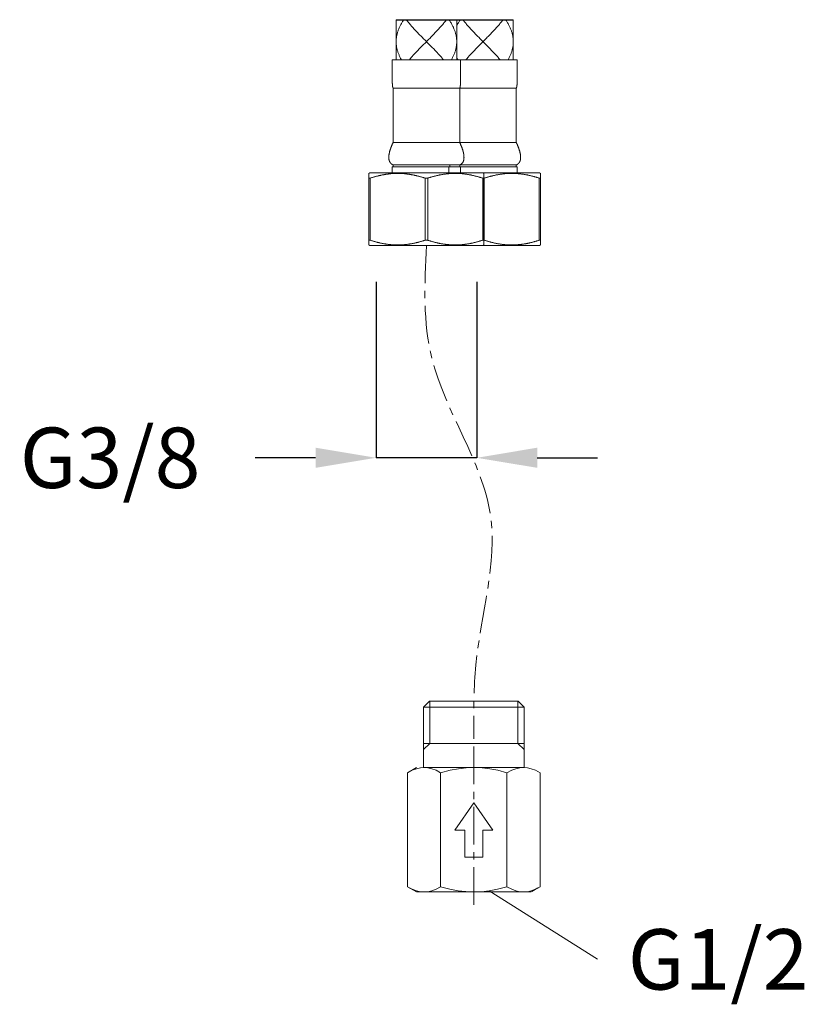
# Model space of a CAD drawing. Units: inches. Extents: x -126 to 1062, y -539 to 301.
# Drawn here: x 405 to 535, y -424 to -261 of the extents above; entities that cross this region are included whole.
import ezdxf
from ezdxf.enums import TextEntityAlignment as Align

# ---------------------------------------------------------------- set-up
doc = ezdxf.new("R2010")
doc.units = ezdxf.units.IN
doc.header["$MEASUREMENT"] = 0
doc.linetypes.add('CENTER1', pattern=[10, 6.25, -1.25, 1.25, -1.25])
doc.layers.add('_U+30EC_U+30A4_U+30E4_U+30FC 1', color=7, linetype='Continuous')
doc.layers.add('寸法線', color=3, linetype='Continuous')
for name, color, linetype, lineweight in [('中心線', 1, 'Continuous', 0), ('太線', 4, 'Continuous', 35), ('寸法', 3, 'Continuous', 20), ('細線', 7, 'Continuous', 9)]:
    doc.layers.add(name, color=color, linetype=linetype, lineweight=lineweight)
doc.styles.add('japanese', font='romans.shx', dxfattribs={"bigfont": 'bigfont.shx'})
doc.dimstyles.new('カタログS4', dxfattribs={"dimtxt": 10, "dimasz": 10, "dimexe": 0, "dimexo": 6, "dimgap": 2, "dimtad": 1, "dimdec": 0, "dimdsep": 46, "dimtxsty": 'japanese', "dimcen": 2.5, "dimadec": 0, "dimazin": 0, "dimtfac": 1, "dimtdec": 0, "dimtmove": 2, "dimatfit": 3, "dimfxl": 1, "dimtolj": 1, "dimarcsym": 0})

# ---------------------------------------------------------------- blocks, each defined once
blk = doc.blocks.new('*D64')
at = {"layer": 'Defpoints', "color": 0, "linetype": 'Continuous'}
for p in [(463.94, -298.73), (480.6, -298.74), (463.94, -333.88)]:
    blk.add_point(p, dxfattribs=at)
at = {"layer": '寸法線', "color": 0, "linetype": 'Continuous', "lineweight": -2}
for p, q in [((463.94, -304.73), (463.94, -333.88)), ((480.6, -304.74), (480.6, -333.88)), ((453.94, -333.88), (443.94, -333.88)), ((480.6, -333.88), (463.94, -333.88)), ((490.6, -333.88), (500.6, -333.88))]:
    blk.add_line(p, q, dxfattribs=at)
at = {"layer": '寸法線', "color": 0, "linetype": 'Continuous'}
for points in [[(453.94, -332.21), (453.94, -335.54), (463.94, -333.88)], [(490.6, -332.21), (490.6, -335.54), (480.6, -333.88)]]:
    blk.add_solid(points, dxfattribs=at)
at = {"layer": '寸法線', "color": 0, "linetype": 'Continuous', "insert": (419.94, -333.88), "char_height": 10, "attachment_point": 5, "style": 'japanese'}
blk.add_mtext('\\A1;G3/8', dxfattribs=at)

msp = doc.modelspace()

# ---------------------------------------------------------------- linework, layer by layer
at = {"layer": '_U+30EC_U+30A4_U+30E4_U+30FC 1'}
for p, q in [((467.27, -261.35), (477.28, -261.35)), ((476.63, -261.35), (486.64, -261.35))]:
    msp.add_line(p, q, dxfattribs=at)
at = {"layer": '中心線', "color": 1, "linetype": 'CENTER1', "lineweight": 0}
msp.add_line((480.12, -407.91), (480.12, -379.12), dxfattribs=at)
msp.add_open_spline([(472.27, -298.73), (471.97, -305.1), (471.25, -320.8), (487.09, -341.9), (480.06, -363.54), (480.11, -375.48), (480.12, -379.12)], degree=3, knots=[0, 0, 0, 0, 18.800986, 46.342245, 71.335289, 82.277128, 82.277128, 82.277128, 82.277128], dxfattribs=at)
at = {"layer": '太線', "color": 4, "linetype": 'Continuous', "lineweight": 18}
for p, q in [((472.81, -374.16), (471.79, -375.16)), ((480.12, -374.16), (472.81, -374.16)), ((472.82, -381.16), (472.82, -374.16)), ((487.43, -374.16), (480.12, -374.16)), ((487.42, -381.16), (487.42, -374.16)), ((488.45, -375.16), (487.43, -374.16)), ((471.8, -385.16), (471.79, -375.16)), ((480.12, -375.16), (471.79, -375.16)), ((488.45, -375.16), (480.12, -375.16)), ((488.45, -375.16), (488.44, -385.16)), ((480.12, -381.16), (471.79, -381.16)), ((472.82, -381.16), (471.79, -382.19)), ((488.45, -381.16), (480.12, -381.16)), ((488.45, -382.19), (487.42, -381.16)), ((470.64, -385.16), (469.15, -386.01)), ((469.15, -404.91), (469.15, -386.01)), ((480.12, -385.16), (471.89, -385.16)), ((474.63, -404.91), (474.63, -386.01)), ((488.35, -385.16), (480.25, -385.16)), ((485.6, -404.91), (485.6, -386.01)), ((491.09, -404.91), (491.09, -386.01)), ((480.12, -391.01), (476.97, -395.51)), ((483.27, -395.51), (480.12, -391.01)), ((478.62, -395.51), (476.97, -395.51)), ((478.62, -400.01), (478.62, -395.51)), ((481.62, -400.01), (481.62, -395.51)), ((483.27, -395.51), (481.62, -395.51)), ((480.12, -400.01), (478.62, -400.01)), ((481.62, -400.01), (480.12, -400.01)), ((470.64, -405.76), (469.15, -404.91)), ((471.89, -405.76), (470.64, -405.76)), ((479.99, -405.76), (471.89, -405.76)), ((488.35, -405.76), (480.12, -405.76)), ((489.6, -405.76), (488.35, -405.76)), ((491.09, -404.91), (489.72, -405.69)), ((490.73, -405.1), (489.72, -405.69))]:
    msp.add_line(p, q, dxfattribs=at)
for points in [[(471.89, -385.16), (471.27, -385.21), (470.62, -385.35), (469.92, -385.61), (469.15, -386.01)], [(474.63, -386.01), (473.86, -385.61), (473.16, -385.35), (472.52, -385.21), (471.89, -385.16)], [(480.12, -385.16), (478.87, -385.21), (477.57, -385.35), (476.18, -385.61), (474.63, -386.01)], [(485.6, -386.01), (484.09, -385.62), (482.74, -385.36), (481.47, -385.21), (480.25, -385.16)], [(488.35, -385.16), (487.72, -385.21), (487.07, -385.35), (486.38, -385.61), (485.6, -386.01)], [(491.09, -386.01), (490.31, -385.61), (489.62, -385.35), (488.97, -385.21), (488.35, -385.16)], [(469.15, -404.91), (469.92, -405.31), (470.62, -405.56), (471.27, -405.71), (471.89, -405.76)], [(471.89, -405.76), (472.52, -405.71), (473.16, -405.56), (473.86, -405.31), (474.63, -404.91)], [(474.63, -404.91), (476.15, -405.3), (477.5, -405.55), (478.77, -405.7), (479.99, -405.76)], [(480.12, -405.76), (481.37, -405.71), (482.67, -405.56), (484.05, -405.31), (485.6, -404.91)], [(485.6, -404.91), (486.38, -405.31), (487.07, -405.56), (487.72, -405.71), (488.35, -405.76)], [(488.35, -405.76), (488.97, -405.71), (489.62, -405.56), (490.31, -405.31), (491.09, -404.91)]]:
    msp.add_lwpolyline(points, dxfattribs=at)
at = {"layer": '寸法'}
msp.add_line((482.67, -405.56), (500.59, -416.86), dxfattribs=at)
at = {"layer": '細線', "linetype": 'Continuous'}
for points in [[(467.27, -261.35), (467.27, -267.98)], [(468.53, -261.35), (468.49, -261.41), (468.41, -261.53), (468.34, -261.65), (468.26, -261.77), (468.19, -261.88), (468.13, -262), (468.06, -262.12), (468, -262.24), (467.94, -262.36), (467.88, -262.48), (467.82, -262.6), (467.77, -262.72), (467.72, -262.84), (467.67, -262.96), (467.62, -263.08), (467.58, -263.2), (467.54, -263.31), (467.5, -263.43), (467.47, -263.55), (467.44, -263.67), (467.41, -263.79), (467.38, -263.91), (467.36, -264.03), (467.33, -264.15), (467.32, -264.27), (467.3, -264.39), (467.29, -264.51), (467.28, -264.63), (467.27, -264.75), (467.27, -264.86), (467.27, -264.98)], [(468.95, -261.35), (468.99, -261.41), (469.08, -261.53), (469.18, -261.65), (469.27, -261.77), (469.37, -261.88), (469.47, -262), (469.57, -262.12), (469.67, -262.24), (469.77, -262.36), (469.87, -262.48), (469.98, -262.6), (470.09, -262.72), (470.19, -262.84), (470.3, -262.96), (470.41, -263.08), (470.52, -263.2), (470.64, -263.31), (470.75, -263.43), (470.86, -263.55), (470.98, -263.67), (471.09, -263.79), (471.21, -263.91), (471.33, -264.03), (471.44, -264.15), (471.56, -264.27)], [(475.6, -261.35), (475.55, -261.41), (475.46, -261.53), (475.37, -261.65), (475.27, -261.77), (475.18, -261.88), (475.08, -262), (474.98, -262.12), (474.88, -262.24), (474.78, -262.36), (474.67, -262.48), (474.57, -262.6), (474.46, -262.72), (474.35, -262.84), (474.24, -262.96), (474.13, -263.08), (474.02, -263.2), (473.91, -263.31), (473.8, -263.43), (473.68, -263.55), (473.57, -263.67), (473.45, -263.79), (473.34, -263.91), (473.22, -264.03), (473.1, -264.15), (472.99, -264.27), (472.87, -264.39), (472.63, -264.63)], [(476.02, -261.35), (476.06, -261.41), (476.14, -261.53), (476.21, -261.65), (476.28, -261.77), (476.35, -261.88), (476.42, -262), (476.49, -262.12), (476.55, -262.24), (476.61, -262.36), (476.67, -262.48), (476.73, -262.6), (476.78, -262.72), (476.83, -262.84), (476.88, -262.96), (476.92, -263.08), (476.97, -263.2), (477.01, -263.31), (477.04, -263.43), (477.08, -263.55), (477.11, -263.67), (477.14, -263.79), (477.17, -263.91), (477.19, -264.03), (477.21, -264.15), (477.23, -264.27), (477.25, -264.39), (477.26, -264.51), (477.27, -264.63), (477.28, -264.75), (477.28, -264.86), (477.28, -264.98)], [(477.28, -261.35), (477.28, -267.98)], [(477.89, -261.35), (477.85, -261.41), (477.77, -261.53), (477.7, -261.65), (477.63, -261.77), (477.56, -261.88), (477.49, -262), (477.42, -262.12), (477.36, -262.24), (477.3, -262.36), (477.28, -262.39)], [(478.31, -261.35), (478.36, -261.41), (478.45, -261.53), (478.54, -261.65), (478.63, -261.77), (478.73, -261.88), (478.83, -262), (478.93, -262.12), (479.03, -262.24), (479.13, -262.36), (479.23, -262.48), (479.34, -262.6), (479.45, -262.72), (479.55, -262.84), (479.66, -262.96), (479.77, -263.08), (479.88, -263.2), (480, -263.31), (480.11, -263.43), (480.22, -263.55), (480.34, -263.67), (480.45, -263.79), (480.57, -263.91), (480.69, -264.03), (480.8, -264.15), (480.92, -264.27)], [(484.96, -261.35), (484.91, -261.41), (484.82, -261.53), (484.73, -261.65), (484.64, -261.77), (484.54, -261.88), (484.44, -262), (484.34, -262.12), (484.24, -262.24), (484.14, -262.36), (484.03, -262.48), (483.93, -262.6), (483.82, -262.72), (483.72, -262.84), (483.61, -262.96), (483.5, -263.08), (483.39, -263.2), (483.27, -263.31), (483.16, -263.43), (483.05, -263.55), (482.93, -263.67), (482.82, -263.79), (482.7, -263.91), (482.58, -264.03), (482.47, -264.15), (482.35, -264.27), (482.23, -264.39), (481.99, -264.63)], [(485.38, -261.35), (485.42, -261.41), (485.5, -261.53), (485.57, -261.65), (485.64, -261.77), (485.71, -261.88), (485.78, -262), (485.85, -262.12), (485.91, -262.24), (485.97, -262.36), (486.03, -262.48), (486.09, -262.6), (486.14, -262.72), (486.19, -262.84), (486.24, -262.96), (486.28, -263.08), (486.33, -263.2), (486.37, -263.31), (486.41, -263.43), (486.44, -263.55), (486.47, -263.67), (486.5, -263.79), (486.53, -263.91), (486.55, -264.03), (486.57, -264.15), (486.59, -264.27), (486.61, -264.39), (486.62, -264.51), (486.63, -264.63), (486.64, -264.75), (486.64, -264.86), (486.64, -264.98)], [(486.64, -261.35), (486.64, -267.98)], [(467.27, -264.98), (467.27, -265.1), (467.27, -265.21), (467.28, -265.33), (467.29, -265.44), (467.3, -265.56), (467.31, -265.67), (467.33, -265.79), (467.35, -265.91), (467.37, -266.02), (467.4, -266.14), (467.42, -266.25), (467.45, -266.37), (467.49, -266.48), (467.52, -266.6), (467.56, -266.71), (467.6, -266.83), (467.64, -266.94), (467.69, -267.06), (467.74, -267.17), (467.79, -267.29), (467.84, -267.4), (467.89, -267.52), (467.95, -267.63), (468.01, -267.75), (468.07, -267.86), (468.13, -267.98)], [(471.81, -265.44), (471.58, -265.67), (471.47, -265.79), (471.36, -265.91), (471.24, -266.02), (471.13, -266.14), (471.02, -266.25), (470.91, -266.37), (470.8, -266.48), (470.69, -266.6), (470.58, -266.71), (470.47, -266.83), (470.36, -266.94), (470.26, -267.06), (470.15, -267.17), (470.05, -267.29), (469.95, -267.4), (469.85, -267.52), (469.75, -267.63), (469.65, -267.75), (469.55, -267.86), (469.45, -267.98)], [(471.56, -264.27), (471.8, -264.51)], [(471.8, -264.51), (472.04, -264.75)], [(472.04, -265.21), (471.81, -265.44)], [(472.63, -264.63), (472.04, -265.21)], [(472.04, -264.75), (472.62, -265.33)], [(472.62, -265.33), (472.85, -265.56)], [(472.85, -265.56), (473.08, -265.79)], [(477.28, -264.98), (477.28, -265.1), (477.28, -265.21), (477.27, -265.33), (477.26, -265.44), (477.25, -265.56), (477.23, -265.67), (477.22, -265.79), (477.2, -265.91), (477.17, -266.02), (477.15, -266.14), (477.12, -266.25), (477.09, -266.37), (477.06, -266.48), (477.02, -266.6), (476.99, -266.71), (476.95, -266.83), (476.9, -266.94), (476.86, -267.06), (476.81, -267.17), (476.76, -267.29), (476.71, -267.4), (476.65, -267.52), (476.6, -267.63), (476.54, -267.75), (476.48, -267.86), (476.41, -267.98)], [(481.17, -265.44), (480.95, -265.67), (480.83, -265.79), (480.72, -265.91), (480.61, -266.02), (480.49, -266.14), (480.38, -266.25), (480.27, -266.37), (480.16, -266.48), (480.05, -266.6), (479.94, -266.71), (479.83, -266.83), (479.73, -266.94), (479.62, -267.06), (479.51, -267.17), (479.41, -267.29), (479.31, -267.4), (479.21, -267.52), (479.11, -267.63), (479.01, -267.75), (478.91, -267.86), (478.81, -267.98)], [(480.92, -264.27), (481.16, -264.51)], [(481.16, -264.51), (481.4, -264.75)], [(481.4, -265.21), (481.17, -265.44)], [(481.99, -264.63), (481.4, -265.21)], [(481.4, -264.75), (481.98, -265.33)], [(481.98, -265.33), (482.21, -265.56)], [(482.21, -265.56), (482.44, -265.79)], [(486.64, -264.98), (486.64, -265.1), (486.64, -265.21), (486.63, -265.33), (486.62, -265.44), (486.61, -265.56), (486.6, -265.67), (486.58, -265.79), (486.56, -265.91), (486.54, -266.02), (486.51, -266.14), (486.48, -266.25), (486.45, -266.37), (486.42, -266.48), (486.39, -266.6), (486.35, -266.71), (486.31, -266.83), (486.27, -266.94), (486.22, -267.06), (486.17, -267.17), (486.12, -267.29), (486.07, -267.4), (486.02, -267.52), (485.96, -267.63), (485.9, -267.75), (485.84, -267.86), (485.77, -267.98)], [(473.08, -265.79), (473.19, -265.91), (473.3, -266.02), (473.42, -266.14), (473.53, -266.25), (473.64, -266.37), (473.75, -266.48), (473.86, -266.6), (473.97, -266.71), (474.08, -266.83), (474.18, -266.94), (474.29, -267.06), (474.39, -267.17), (474.5, -267.29), (474.6, -267.4), (474.7, -267.52), (474.8, -267.63), (474.9, -267.75), (475, -267.86), (475.09, -267.98)], [(482.44, -265.79), (482.55, -265.91), (482.66, -266.02), (482.78, -266.14), (482.89, -266.25), (483, -266.37), (483.11, -266.48), (483.22, -266.6), (483.33, -266.71), (483.44, -266.83), (483.54, -266.94), (483.65, -267.06), (483.76, -267.17), (483.86, -267.29), (483.96, -267.4), (484.06, -267.52), (484.16, -267.63), (484.26, -267.75), (484.36, -267.86), (484.46, -267.98)], [(466.61, -271.11), (466.61, -267.98)], [(477.93, -267.98), (466.61, -267.98)], [(487.29, -267.98), (475.98, -267.98)], [(477.28, -267.57), (477.31, -267.63), (477.37, -267.75), (477.43, -267.86), (477.5, -267.98)], [(477.93, -267.98), (477.93, -271.08)], [(487.29, -267.98), (487.29, -271.08)], [(466.61, -271.22), (466.61, -271.11)], [(466.62, -271.32), (466.61, -271.22)], [(466.62, -271.4), (466.62, -271.32)], [(466.62, -271.48), (466.62, -271.4)], [(466.62, -271.56), (466.62, -271.48)], [(466.62, -271.63), (466.62, -271.56)], [(466.62, -271.69), (466.62, -271.63)], [(466.63, -271.75), (466.62, -271.69)], [(466.63, -271.8), (466.63, -271.75)], [(466.63, -271.85), (466.63, -271.8)], [(466.63, -271.89), (466.63, -271.85)], [(466.64, -271.93), (466.63, -271.89)], [(466.64, -271.97), (466.64, -271.93)], [(466.64, -272.01), (466.64, -271.97)], [(466.64, -272.04), (466.64, -272.01)], [(466.65, -272.08), (466.64, -272.04)], [(466.65, -272.11), (466.65, -272.08)], [(466.65, -272.13), (466.65, -272.11)], [(466.65, -272.16), (466.65, -272.13)], [(466.65, -272.18), (466.65, -272.16)], [(466.66, -272.21), (466.65, -272.18)], [(466.66, -272.23), (466.66, -272.21)], [(477.89, -272.15), (477.9, -272.13)], [(477.89, -272.18), (477.89, -272.15)], [(477.89, -272.2), (477.89, -272.18)], [(477.89, -272.22), (477.89, -272.2)], [(477.9, -272.04), (477.91, -272.01)], [(477.9, -272.07), (477.9, -272.04)], [(477.9, -272.1), (477.9, -272.07)], [(477.9, -272.13), (477.9, -272.1)], [(477.91, -271.89), (477.92, -271.84)], [(477.91, -271.93), (477.91, -271.89)], [(477.91, -271.97), (477.91, -271.93)], [(477.91, -272.01), (477.91, -271.97)], [(477.92, -271.62), (477.93, -271.55)], [(477.92, -271.68), (477.92, -271.62)], [(477.92, -271.74), (477.92, -271.68)], [(477.92, -271.79), (477.92, -271.74)], [(477.92, -271.84), (477.92, -271.79)], [(477.93, -271.19), (477.93, -271.08)], [(477.93, -271.3), (477.93, -271.19)], [(477.93, -271.39), (477.93, -271.3)], [(477.93, -271.48), (477.93, -271.39)], [(477.93, -271.55), (477.93, -271.48)], [(487.25, -272.18), (487.26, -272.15)], [(487.25, -272.2), (487.25, -272.18)], [(487.25, -272.22), (487.25, -272.2)], [(487.26, -272.07), (487.27, -272.04)], [(487.26, -272.1), (487.26, -272.07)], [(487.26, -272.13), (487.26, -272.1)], [(487.26, -272.15), (487.26, -272.13)], [(487.27, -271.89), (487.28, -271.84)], [(487.27, -271.93), (487.27, -271.89)], [(487.27, -271.97), (487.27, -271.93)], [(487.27, -272.01), (487.27, -271.97)], [(487.27, -272.04), (487.27, -272.01)], [(487.28, -271.68), (487.29, -271.62)], [(487.28, -271.74), (487.28, -271.68)], [(487.28, -271.79), (487.28, -271.74)], [(487.28, -271.84), (487.28, -271.79)], [(487.29, -271.19), (487.29, -271.08)], [(487.29, -271.3), (487.29, -271.19)], [(487.29, -271.39), (487.29, -271.3)], [(487.29, -271.48), (487.29, -271.39)], [(487.29, -271.55), (487.29, -271.48)], [(487.29, -271.62), (487.29, -271.55)], [(466.66, -272.25), (466.66, -272.23)], [(466.66, -272.27), (466.66, -272.25)], [(466.67, -272.28), (466.66, -272.27)], [(466.67, -272.3), (466.67, -272.28)], [(466.67, -272.32), (466.67, -272.3)], [(466.67, -272.33), (466.67, -272.32)], [(466.67, -272.35), (466.67, -272.33)], [(466.68, -272.36), (466.67, -272.35)], [(466.68, -272.37), (466.68, -272.36)], [(466.68, -272.39), (466.68, -272.37)], [(466.68, -272.4), (466.68, -272.39)], [(466.68, -272.41), (466.68, -272.4)], [(466.69, -272.42), (466.68, -272.41)], [(466.69, -272.43), (466.69, -272.42)], [(466.69, -272.44), (466.69, -272.43)], [(466.69, -272.45), (466.69, -272.44)], [(466.69, -272.46), (466.69, -272.45)], [(466.69, -272.47), (466.69, -272.46)], [(466.7, -272.47), (466.69, -272.47)], [(466.7, -272.48), (466.7, -272.47)], [(466.7, -272.49), (466.7, -272.48)], [(466.7, -272.5), (466.7, -272.49)], [(466.7, -272.51), (466.7, -272.5)], [(466.7, -272.52), (466.7, -272.51)], [(466.71, -272.52), (466.7, -272.52)], [(466.76, -272.67), (466.76, -272.66), (466.76, -272.66), (466.76, -272.66), (466.75, -272.65), (466.75, -272.65), (466.75, -272.64), (466.75, -272.64), (466.75, -272.64), (466.74, -272.63), (466.74, -272.63), (466.74, -272.62), (466.74, -272.62), (466.74, -272.62), (466.74, -272.61), (466.73, -272.61), (466.73, -272.61), (466.73, -272.6), (466.73, -272.6), (466.73, -272.59), (466.73, -272.59), (466.72, -272.59), (466.72, -272.58), (466.72, -272.58), (466.72, -272.57), (466.72, -272.57), (466.72, -272.56), (466.72, -272.56), (466.71, -272.55), (466.71, -272.55), (466.71, -272.54), (466.71, -272.54), (466.71, -272.53), (466.71, -272.52)], [(466.76, -272.67), (466.76, -281.68)], [(477.78, -272.67), (466.76, -272.67)], [(487.14, -272.67), (476.13, -272.67)], [(477.78, -272.67), (477.79, -272.66), (477.79, -272.66), (477.79, -272.66), (477.79, -272.65), (477.79, -272.65), (477.8, -272.64), (477.8, -272.64), (477.8, -272.64), (477.8, -272.63), (477.8, -272.63), (477.81, -272.62), (477.81, -272.62), (477.81, -272.62), (477.81, -272.61), (477.81, -272.61), (477.81, -272.61), (477.82, -272.6), (477.82, -272.6), (477.82, -272.59), (477.82, -272.59), (477.82, -272.59), (477.82, -272.58), (477.82, -272.58), (477.83, -272.57), (477.83, -272.57), (477.83, -272.57), (477.83, -272.55), (477.83, -272.55), (477.83, -272.54), (477.84, -272.54), (477.84, -272.54), (477.84, -272.53)], [(477.78, -272.67), (477.78, -281.68)], [(477.84, -272.52), (477.85, -272.5)], [(477.84, -272.53), (477.84, -272.52)], [(477.85, -272.46), (477.86, -272.45)], [(477.85, -272.47), (477.85, -272.46)], [(477.85, -272.48), (477.85, -272.47)], [(477.85, -272.49), (477.85, -272.48), (477.85, -272.48)], [(477.85, -272.5), (477.85, -272.49)], [(477.86, -272.4), (477.87, -272.39)], [(477.86, -272.42), (477.86, -272.4)], [(477.86, -272.43), (477.86, -272.42)], [(477.86, -272.44), (477.86, -272.43)], [(477.86, -272.45), (477.86, -272.44)], [(477.87, -272.34), (477.88, -272.32)], [(477.87, -272.35), (477.87, -272.34)], [(477.87, -272.36), (477.87, -272.35)], [(477.87, -272.38), (477.87, -272.36)], [(477.87, -272.39), (477.87, -272.38)], [(477.88, -272.25), (477.89, -272.24)], [(477.88, -272.27), (477.88, -272.25)], [(477.88, -272.29), (477.88, -272.27)], [(477.88, -272.3), (477.88, -272.29)], [(477.88, -272.32), (477.88, -272.3)], [(477.89, -272.24), (477.89, -272.22)], [(487.14, -272.67), (487.15, -272.66), (487.15, -272.66), (487.15, -272.66), (487.15, -272.65), (487.16, -272.65), (487.16, -272.64), (487.16, -272.64), (487.16, -272.64), (487.16, -272.63), (487.17, -272.63), (487.17, -272.62), (487.17, -272.62), (487.17, -272.62), (487.17, -272.61), (487.17, -272.61), (487.18, -272.61), (487.18, -272.6), (487.18, -272.6), (487.18, -272.59), (487.18, -272.59), (487.18, -272.59), (487.18, -272.58), (487.19, -272.58), (487.19, -272.57), (487.19, -272.57), (487.19, -272.57), (487.19, -272.55), (487.19, -272.55), (487.2, -272.54), (487.2, -272.54), (487.2, -272.54), (487.2, -272.53)], [(487.14, -272.67), (487.14, -281.68)], [(487.2, -272.52), (487.21, -272.5)], [(487.2, -272.53), (487.2, -272.52)], [(487.21, -272.47), (487.22, -272.46)], [(487.21, -272.48), (487.21, -272.47)], [(487.21, -272.49), (487.21, -272.48), (487.21, -272.48)], [(487.21, -272.5), (487.21, -272.49)], [(487.22, -272.42), (487.23, -272.4)], [(487.22, -272.43), (487.22, -272.42)], [(487.22, -272.44), (487.22, -272.43)], [(487.22, -272.45), (487.22, -272.44)], [(487.22, -272.46), (487.22, -272.45)], [(487.23, -272.35), (487.24, -272.34)], [(487.23, -272.36), (487.23, -272.35)], [(487.23, -272.38), (487.23, -272.36)], [(487.23, -272.39), (487.23, -272.38)], [(487.23, -272.4), (487.23, -272.39)], [(487.24, -272.27), (487.25, -272.25)], [(487.24, -272.29), (487.24, -272.27)], [(487.24, -272.3), (487.24, -272.29)], [(487.24, -272.32), (487.24, -272.3)], [(487.24, -272.34), (487.24, -272.32)], [(487.25, -272.24), (487.25, -272.22)], [(487.25, -272.25), (487.25, -272.24)], [(466.6, -282.04), (466.63, -281.97)], [(466.63, -281.97), (466.67, -281.9)], [(466.67, -281.9), (466.7, -281.83)], [(466.7, -281.83), (466.73, -281.75)], [(466.73, -281.75), (466.76, -281.68)], [(477.78, -281.68), (466.76, -281.68)], [(487.14, -281.68), (476.13, -281.68)], [(477.83, -281.78), (477.79, -281.71), (477.78, -281.68)], [(477.86, -281.85), (477.83, -281.78)], [(477.89, -281.92), (477.86, -281.85)], [(477.92, -281.99), (477.89, -281.92)], [(477.95, -282.06), (477.92, -281.99)], [(487.19, -281.78), (487.16, -281.71), (487.14, -281.68)], [(487.22, -281.85), (487.19, -281.78)], [(487.25, -281.92), (487.22, -281.85)], [(487.28, -281.99), (487.25, -281.92)], [(487.32, -282.06), (487.28, -281.99)], [(466.76, -285.4), (466.74, -285.39), (466.72, -285.38), (466.69, -285.37), (466.67, -285.36), (466.65, -285.34), (466.63, -285.33), (466.61, -285.32), (466.59, -285.31), (466.57, -285.29), (466.55, -285.28), (466.53, -285.27), (466.52, -285.25), (466.5, -285.24), (466.48, -285.22), (466.47, -285.21), (466.45, -285.2), (466.43, -285.18), (466.42, -285.17), (466.4, -285.15), (466.39, -285.14), (466.38, -285.12), (466.36, -285.11), (466.35, -285.09), (466.34, -285.08), (466.32, -285.06), (466.31, -285.05), (466.3, -285.03), (466.29, -285.02), (466.28, -285), (466.27, -284.98), (466.26, -284.97), (466.25, -284.95), (466.24, -284.93), (466.23, -284.92), (466.22, -284.9), (466.21, -284.88), (466.2, -284.87), (466.19, -284.85), (466.18, -284.83), (466.18, -284.82), (466.17, -284.8), (466.16, -284.78), (466.16, -284.76), (466.15, -284.75), (466.14, -284.73), (466.14, -284.71), (466.13, -284.69), (466.12, -284.67), (466.12, -284.66), (466.11, -284.64), (466.11, -284.62), (466.1, -284.6), (466.1, -284.58), (466.1, -284.57), (466.09, -284.55), (466.09, -284.53), (466.08, -284.51), (466.08, -284.49), (466.08, -284.47), (466.07, -284.45), (466.07, -284.43), (466.07, -284.42), (466.07, -284.4), (466.06, -284.38), (466.06, -284.36), (466.06, -284.34), (466.06, -284.32), (466.06, -284.3), (466.06, -284.28), (466.05, -284.26), (466.05, -284.24), (466.05, -284.22), (466.05, -284.2), (466.05, -284.18), (466.05, -284.16), (466.05, -284.14), (466.05, -284.12), (466.05, -284.1), (466.05, -284.08), (466.05, -284.06), (466.05, -284.04), (466.05, -284.02), (466.06, -284), (466.06, -283.98), (466.06, -283.96), (466.06, -283.94), (466.06, -283.92), (466.06, -283.9), (466.06, -283.88), (466.07, -283.86), (466.07, -283.83), (466.07, -283.81), (466.07, -283.79), (466.08, -283.77), (466.08, -283.75), (466.08, -283.73), (466.08, -283.71), (466.09, -283.69), (466.09, -283.67), (466.09, -283.65), (466.1, -283.62), (466.1, -283.6), (466.11, -283.58), (466.11, -283.56), (466.11, -283.54), (466.12, -283.52), (466.12, -283.5), (466.13, -283.47), (466.13, -283.45), (466.14, -283.43), (466.14, -283.41), (466.15, -283.39), (466.15, -283.37), (466.16, -283.34), (466.16, -283.32), (466.17, -283.28)], [(466.17, -283.28), (466.18, -283.23)], [(466.18, -283.23), (466.19, -283.19)], [(466.19, -283.19), (466.21, -283.14)], [(466.21, -283.14), (466.22, -283.1)], [(466.22, -283.1), (466.23, -283.06)], [(466.23, -283.06), (466.24, -283.01)], [(466.24, -283.01), (466.26, -282.97)], [(466.26, -282.97), (466.27, -282.92)], [(466.27, -282.92), (466.29, -282.88)], [(466.29, -282.88), (466.3, -282.83)], [(466.3, -282.83), (466.32, -282.78)], [(466.32, -282.78), (466.33, -282.74)], [(466.33, -282.74), (466.35, -282.69)], [(466.35, -282.69), (466.36, -282.65)], [(466.36, -282.65), (466.38, -282.6)], [(466.38, -282.6), (466.4, -282.56)], [(466.4, -282.56), (466.41, -282.51)], [(466.41, -282.51), (466.43, -282.46)], [(466.43, -282.46), (466.45, -282.42)], [(466.45, -282.42), (466.47, -282.37)], [(466.47, -282.37), (466.49, -282.32)], [(466.49, -282.32), (466.5, -282.28)], [(466.5, -282.28), (466.52, -282.23)], [(466.52, -282.23), (466.54, -282.18)], [(466.54, -282.18), (466.56, -282.13)], [(466.56, -282.13), (466.58, -282.09)], [(466.58, -282.09), (466.6, -282.04)], [(477.78, -285.4), (477.81, -285.39), (477.83, -285.38), (477.85, -285.37), (477.87, -285.36), (477.9, -285.34), (477.92, -285.33), (477.94, -285.32), (477.96, -285.31), (477.98, -285.29), (477.99, -285.28), (478.01, -285.27), (478.03, -285.25), (478.05, -285.24), (478.06, -285.22), (478.08, -285.21), (478.1, -285.2), (478.11, -285.18), (478.13, -285.17), (478.14, -285.15), (478.16, -285.14), (478.17, -285.12), (478.18, -285.11), (478.2, -285.09), (478.21, -285.08), (478.22, -285.06), (478.23, -285.05), (478.25, -285.03), (478.26, -285.02), (478.27, -285), (478.28, -284.98), (478.29, -284.97), (478.3, -284.95), (478.31, -284.93), (478.32, -284.92), (478.33, -284.9), (478.34, -284.88), (478.35, -284.87), (478.35, -284.85), (478.36, -284.83), (478.37, -284.82), (478.38, -284.8), (478.38, -284.78), (478.39, -284.76), (478.4, -284.75), (478.4, -284.73), (478.41, -284.71), (478.42, -284.69), (478.42, -284.67), (478.43, -284.66), (478.43, -284.64), (478.44, -284.62), (478.44, -284.6), (478.45, -284.58), (478.45, -284.57), (478.46, -284.55), (478.46, -284.53), (478.46, -284.51), (478.47, -284.49), (478.47, -284.47), (478.47, -284.45), (478.48, -284.43), (478.48, -284.42), (478.48, -284.4), (478.48, -284.38), (478.48, -284.36), (478.49, -284.34), (478.49, -284.32), (478.49, -284.3), (478.49, -284.28), (478.49, -284.26), (478.49, -284.24), (478.49, -284.22), (478.49, -284.2), (478.49, -284.18), (478.5, -284.16), (478.5, -284.14), (478.5, -284.12), (478.49, -284.1), (478.49, -284.08), (478.49, -284.06), (478.49, -284.04), (478.49, -284.02), (478.49, -284), (478.49, -283.98), (478.49, -283.96), (478.49, -283.94), (478.49, -283.92), (478.48, -283.9), (478.48, -283.88), (478.48, -283.86), (478.48, -283.83), (478.48, -283.81), (478.47, -283.79), (478.47, -283.77), (478.47, -283.75), (478.46, -283.73), (478.46, -283.71), (478.46, -283.69), (478.46, -283.67), (478.45, -283.65), (478.45, -283.62), (478.44, -283.6), (478.44, -283.58), (478.44, -283.56), (478.43, -283.54), (478.43, -283.52), (478.42, -283.5), (478.42, -283.47), (478.42, -283.45), (478.41, -283.43), (478.41, -283.41), (478.4, -283.39), (478.4, -283.37), (478.39, -283.34)], [(477.97, -282.11), (477.95, -282.06)], [(477.99, -282.16), (477.97, -282.11)], [(478.01, -282.21), (477.99, -282.16)], [(478.03, -282.25), (478.01, -282.21)], [(478.05, -282.3), (478.03, -282.25)], [(478.07, -282.35), (478.05, -282.3)], [(478.09, -282.39), (478.07, -282.35)], [(478.11, -282.44), (478.09, -282.39)], [(478.12, -282.49), (478.11, -282.44)], [(478.14, -282.53), (478.12, -282.49)], [(478.16, -282.58), (478.14, -282.53)], [(478.18, -282.62), (478.16, -282.58)], [(478.19, -282.67), (478.18, -282.62)], [(478.21, -282.72), (478.19, -282.67)], [(478.22, -282.76), (478.21, -282.72)], [(478.24, -282.81), (478.22, -282.76)], [(478.25, -282.85), (478.24, -282.81)], [(478.27, -282.9), (478.25, -282.85)], [(478.28, -282.94), (478.27, -282.9)], [(478.3, -282.99), (478.28, -282.94)], [(478.31, -283.03), (478.3, -282.99)], [(478.32, -283.08), (478.31, -283.03)], [(478.33, -283.12), (478.32, -283.08)], [(478.35, -283.17), (478.33, -283.12)], [(478.36, -283.21), (478.35, -283.17)], [(478.37, -283.26), (478.36, -283.21)], [(478.38, -283.3), (478.37, -283.26)], [(478.39, -283.34), (478.38, -283.3)], [(487.14, -285.4), (487.17, -285.39), (487.19, -285.38), (487.21, -285.37), (487.24, -285.36), (487.26, -285.34), (487.28, -285.33), (487.3, -285.32), (487.32, -285.31), (487.34, -285.29), (487.36, -285.28), (487.37, -285.27), (487.39, -285.25), (487.41, -285.24), (487.43, -285.22), (487.44, -285.21), (487.46, -285.2), (487.47, -285.18), (487.49, -285.17), (487.5, -285.15), (487.52, -285.14), (487.53, -285.12), (487.55, -285.11), (487.56, -285.09), (487.57, -285.08), (487.58, -285.06), (487.6, -285.05), (487.61, -285.03), (487.62, -285.02), (487.63, -285), (487.64, -284.98), (487.65, -284.97), (487.66, -284.95), (487.67, -284.93), (487.68, -284.92), (487.69, -284.9), (487.7, -284.88), (487.71, -284.87), (487.72, -284.85), (487.72, -284.83), (487.73, -284.82), (487.74, -284.8), (487.75, -284.78), (487.75, -284.76), (487.76, -284.75), (487.77, -284.73), (487.77, -284.71), (487.78, -284.69), (487.78, -284.67), (487.79, -284.66), (487.79, -284.64), (487.8, -284.62), (487.8, -284.6), (487.81, -284.58), (487.81, -284.57), (487.82, -284.55), (487.82, -284.53), (487.82, -284.51), (487.83, -284.49), (487.83, -284.47), (487.83, -284.45), (487.84, -284.43), (487.84, -284.42), (487.84, -284.4), (487.84, -284.38), (487.85, -284.36), (487.85, -284.34), (487.85, -284.32), (487.85, -284.3), (487.85, -284.28), (487.85, -284.26), (487.85, -284.24), (487.86, -284.22), (487.86, -284.2), (487.86, -284.18), (487.86, -284.16), (487.86, -284.14), (487.86, -284.12), (487.86, -284.1), (487.86, -284.08), (487.86, -284.06), (487.85, -284.04), (487.85, -284.02), (487.85, -284), (487.85, -283.98), (487.85, -283.96), (487.85, -283.94), (487.85, -283.92), (487.85, -283.9), (487.84, -283.88), (487.84, -283.86), (487.84, -283.83), (487.84, -283.81), (487.83, -283.79), (487.83, -283.77), (487.83, -283.75), (487.83, -283.73), (487.82, -283.71), (487.82, -283.69), (487.82, -283.67), (487.81, -283.65), (487.81, -283.62), (487.81, -283.6), (487.8, -283.58), (487.8, -283.56), (487.79, -283.54), (487.79, -283.52), (487.79, -283.5), (487.78, -283.47), (487.78, -283.45), (487.77, -283.43), (487.77, -283.41), (487.76, -283.39), (487.76, -283.37), (487.75, -283.34)], [(487.34, -282.11), (487.32, -282.06)], [(487.36, -282.16), (487.34, -282.11)], [(487.37, -282.21), (487.36, -282.16)], [(487.39, -282.25), (487.37, -282.21)], [(487.41, -282.3), (487.39, -282.25)], [(487.43, -282.35), (487.41, -282.3)], [(487.45, -282.39), (487.43, -282.35)], [(487.47, -282.44), (487.45, -282.39)], [(487.49, -282.49), (487.47, -282.44)], [(487.5, -282.53), (487.49, -282.49)], [(487.52, -282.58), (487.5, -282.53)], [(487.54, -282.62), (487.52, -282.58)], [(487.55, -282.67), (487.54, -282.62)], [(487.57, -282.72), (487.55, -282.67)], [(487.58, -282.76), (487.57, -282.72)], [(487.6, -282.81), (487.58, -282.76)], [(487.61, -282.85), (487.6, -282.81)], [(487.63, -282.9), (487.61, -282.85)], [(487.64, -282.94), (487.63, -282.9)], [(487.66, -282.99), (487.64, -282.94)], [(487.67, -283.03), (487.66, -282.99)], [(487.68, -283.08), (487.67, -283.03)], [(487.7, -283.12), (487.68, -283.08)], [(487.71, -283.17), (487.7, -283.12)], [(487.72, -283.21), (487.71, -283.17)], [(487.73, -283.26), (487.72, -283.21)], [(487.74, -283.3), (487.73, -283.26)], [(487.75, -283.34), (487.74, -283.3)], [(462.91, -286.71), (462.76, -286.8)], [(462.76, -298.64), (462.76, -286.8)], [(481.64, -286.71), (462.91, -286.71)], [(472.06, -287.58), (471.97, -287.55), (471.87, -287.52), (471.77, -287.49), (471.68, -287.46), (471.58, -287.43), (471.49, -287.4), (471.39, -287.37), (471.3, -287.35), (471.2, -287.32), (471.11, -287.3), (471.02, -287.27), (470.92, -287.25), (470.83, -287.23), (470.74, -287.2), (470.65, -287.18), (470.55, -287.16), (470.46, -287.14), (470.37, -287.12), (470.28, -287.1), (470.19, -287.08), (470.1, -287.06), (470.01, -287.04), (469.91, -287.03), (469.82, -287.01), (469.73, -286.99), (469.64, -286.98), (469.55, -286.96), (469.46, -286.95), (469.37, -286.93), (469.28, -286.92), (469.19, -286.91), (469.1, -286.9), (469.01, -286.89), (468.92, -286.88), (468.83, -286.87), (468.74, -286.86), (468.65, -286.85), (468.56, -286.84), (468.47, -286.83), (468.37, -286.83), (468.28, -286.82), (468.19, -286.82), (468.1, -286.81), (468.01, -286.81), (467.92, -286.8), (467.83, -286.8), (467.74, -286.8), (467.65, -286.8), (467.56, -286.8), (467.47, -286.8), (467.38, -286.8), (467.29, -286.8), (467.2, -286.8), (467.11, -286.8), (467.02, -286.81), (466.93, -286.81), (466.84, -286.82), (466.75, -286.82), (466.66, -286.83), (466.57, -286.83), (466.48, -286.84), (466.38, -286.85), (466.29, -286.86), (466.2, -286.87), (466.11, -286.88), (466.02, -286.89), (465.93, -286.9), (465.84, -286.91), (465.75, -286.92), (465.66, -286.93), (465.57, -286.95), (465.48, -286.96), (465.39, -286.98), (465.3, -286.99), (465.21, -287.01), (465.12, -287.03), (465.03, -287.04), (464.93, -287.06), (464.84, -287.08), (464.75, -287.1), (464.66, -287.12), (464.57, -287.14), (464.48, -287.16), (464.38, -287.18), (464.29, -287.2), (464.2, -287.23), (464.11, -287.25), (464.01, -287.27), (463.92, -287.3), (463.83, -287.32), (463.73, -287.35), (463.64, -287.37), (463.54, -287.4), (463.45, -287.43), (463.35, -287.46), (463.26, -287.49), (463.16, -287.52), (463.07, -287.55), (462.97, -287.58)], [(466.61, -285.71), (466.61, -286.71)], [(477.93, -285.71), (466.61, -285.71)], [(466.76, -285.4), (466.76, -285.71)], [(477.78, -285.4), (466.76, -285.4)], [(491, -286.71), (472.27, -286.71)], [(481.58, -287.58), (481.48, -287.55), (481.38, -287.52), (481.29, -287.49), (481.19, -287.46), (481.1, -287.43), (481, -287.4), (480.91, -287.37), (480.81, -287.35), (480.72, -287.32), (480.63, -287.3), (480.53, -287.27), (480.44, -287.25), (480.35, -287.23), (480.25, -287.2), (480.16, -287.18), (480.07, -287.16), (479.98, -287.14), (479.89, -287.12), (479.8, -287.1), (479.7, -287.08), (479.61, -287.06), (479.52, -287.04), (479.43, -287.03), (479.34, -287.01), (479.25, -286.99), (479.16, -286.98), (479.07, -286.96), (478.98, -286.95), (478.89, -286.93), (478.8, -286.92), (478.7, -286.91), (478.61, -286.9), (478.52, -286.89), (478.43, -286.88), (478.34, -286.87), (478.25, -286.86), (478.16, -286.85), (478.07, -286.84), (477.98, -286.83), (477.89, -286.83), (477.8, -286.82), (477.71, -286.82), (477.62, -286.81), (477.53, -286.81), (477.44, -286.8), (477.35, -286.8), (477.26, -286.8), (477.17, -286.8), (477.08, -286.8), (476.99, -286.8), (476.9, -286.8), (476.81, -286.8), (476.71, -286.8), (476.62, -286.8), (476.53, -286.81), (476.44, -286.81), (476.35, -286.82), (476.26, -286.82), (476.17, -286.83), (476.08, -286.83), (475.99, -286.84), (475.9, -286.85), (475.81, -286.86), (475.72, -286.87), (475.63, -286.88), (475.54, -286.89), (475.45, -286.9), (475.36, -286.91), (475.27, -286.92), (475.18, -286.93), (475.09, -286.95), (475, -286.96), (474.91, -286.98), (474.81, -286.99), (474.72, -287.01), (474.63, -287.03), (474.54, -287.04), (474.45, -287.06), (474.36, -287.08), (474.27, -287.1), (474.18, -287.12), (474.08, -287.14), (473.99, -287.16), (473.9, -287.18), (473.81, -287.2), (473.72, -287.23), (473.62, -287.25), (473.53, -287.27), (473.44, -287.3), (473.34, -287.32), (473.25, -287.35), (473.16, -287.37), (473.06, -287.4), (472.97, -287.43), (472.87, -287.46), (472.77, -287.49), (472.68, -287.52), (472.58, -287.55), (472.48, -287.58)], [(487.29, -285.71), (475.98, -285.71)], [(475.98, -285.71), (475.98, -286.71)], [(487.14, -285.4), (476.13, -285.4)], [(476.13, -285.4), (476.13, -285.71)], [(477.78, -285.4), (477.78, -285.71)], [(477.93, -285.71), (477.93, -286.71)], [(481.64, -286.71), (481.79, -286.8)], [(481.79, -298.64), (481.79, -286.8)], [(490.94, -287.58), (490.84, -287.55), (490.75, -287.52), (490.65, -287.49), (490.55, -287.46), (490.46, -287.43), (490.36, -287.4), (490.27, -287.37), (490.17, -287.35), (490.08, -287.32), (489.99, -287.3), (489.89, -287.27), (489.8, -287.25), (489.71, -287.23), (489.62, -287.2), (489.52, -287.18), (489.43, -287.16), (489.34, -287.14), (489.25, -287.12), (489.16, -287.1), (489.07, -287.08), (488.97, -287.06), (488.88, -287.04), (488.79, -287.03), (488.7, -287.01), (488.61, -286.99), (488.52, -286.98), (488.43, -286.96), (488.34, -286.95), (488.25, -286.93), (488.16, -286.92), (488.07, -286.91), (487.98, -286.9), (487.89, -286.89), (487.79, -286.88), (487.7, -286.87), (487.61, -286.86), (487.52, -286.85), (487.43, -286.84), (487.34, -286.83), (487.25, -286.83), (487.16, -286.82), (487.07, -286.82), (486.98, -286.81), (486.89, -286.81), (486.8, -286.8), (486.71, -286.8), (486.62, -286.8), (486.53, -286.8), (486.44, -286.8), (486.35, -286.8), (486.26, -286.8), (486.17, -286.8), (486.08, -286.8), (485.99, -286.8), (485.9, -286.81), (485.8, -286.81), (485.71, -286.82), (485.62, -286.82), (485.53, -286.83), (485.44, -286.83), (485.35, -286.84), (485.26, -286.85), (485.17, -286.86), (485.08, -286.87), (484.99, -286.88), (484.9, -286.89), (484.81, -286.9), (484.72, -286.91), (484.63, -286.92), (484.54, -286.93), (484.45, -286.95), (484.36, -286.96), (484.27, -286.98), (484.18, -286.99), (484.08, -287.01), (483.99, -287.03), (483.9, -287.04), (483.81, -287.06), (483.72, -287.08), (483.63, -287.1), (483.54, -287.12), (483.45, -287.14), (483.35, -287.16), (483.26, -287.18), (483.17, -287.2), (483.08, -287.23), (482.98, -287.25), (482.89, -287.27), (482.8, -287.3), (482.7, -287.32), (482.61, -287.35), (482.52, -287.37), (482.42, -287.4), (482.33, -287.43), (482.23, -287.46), (482.14, -287.49), (482.04, -287.52), (481.94, -287.55), (481.85, -287.58)], [(487.14, -285.4), (487.14, -285.71)], [(487.29, -285.71), (487.29, -286.71)], [(491, -286.71), (491.15, -286.8)], [(491.15, -298.64), (491.15, -286.8)], [(462.97, -287.58), (462.76, -287.58)], [(462.97, -287.58), (462.97, -297.86)], [(472.48, -287.58), (472.06, -287.58)], [(472.06, -287.58), (472.06, -297.86)], [(472.33, -287.58), (472.12, -287.58)], [(472.48, -287.58), (472.48, -297.86)], [(481.79, -287.58), (481.58, -287.58)], [(481.58, -287.58), (481.58, -297.86)], [(481.85, -287.58), (481.79, -287.58)], [(481.85, -287.58), (481.85, -297.86)], [(491.15, -287.58), (490.94, -287.58)], [(490.94, -287.58), (490.94, -297.86)], [(462.97, -297.86), (462.76, -297.86)], [(472.06, -297.86), (471.97, -297.89), (471.87, -297.92), (471.77, -297.95), (471.68, -297.98), (471.58, -298.01), (471.49, -298.04), (471.39, -298.07), (471.3, -298.09), (471.2, -298.12), (471.11, -298.14), (471.02, -298.17), (470.92, -298.19), (470.83, -298.22), (470.74, -298.24), (470.65, -298.26), (470.55, -298.28), (470.46, -298.3), (470.37, -298.32), (470.28, -298.34), (470.19, -298.36), (470.1, -298.38), (470.01, -298.4), (469.91, -298.42), (469.82, -298.43), (469.73, -298.45), (469.64, -298.46), (469.55, -298.48), (469.46, -298.49), (469.37, -298.51), (469.28, -298.52), (469.19, -298.53), (469.1, -298.54), (469.01, -298.55), (468.92, -298.57), (468.83, -298.58), (468.74, -298.58), (468.65, -298.59), (468.56, -298.6), (468.47, -298.61), (468.37, -298.61), (468.28, -298.62), (468.19, -298.63), (468.1, -298.63), (468.01, -298.63), (467.92, -298.64), (467.83, -298.64), (467.74, -298.64), (467.65, -298.64), (467.56, -298.64), (467.47, -298.64), (467.38, -298.64), (467.29, -298.64), (467.2, -298.64), (467.11, -298.64), (467.02, -298.63), (466.93, -298.63), (466.84, -298.63), (466.75, -298.62), (466.66, -298.61), (466.57, -298.61), (466.48, -298.6), (466.38, -298.59), (466.29, -298.58), (466.2, -298.58), (466.11, -298.57), (466.02, -298.55), (465.93, -298.54), (465.84, -298.53), (465.75, -298.52), (465.66, -298.51), (465.57, -298.49), (465.48, -298.48), (465.39, -298.46), (465.3, -298.45), (465.21, -298.43), (465.12, -298.42), (465.03, -298.4), (464.93, -298.38), (464.84, -298.36), (464.75, -298.34), (464.66, -298.32), (464.57, -298.3), (464.48, -298.28), (464.38, -298.26), (464.29, -298.24), (464.2, -298.22), (464.11, -298.19), (464.01, -298.17), (463.92, -298.14), (463.83, -298.12), (463.73, -298.09), (463.64, -298.07), (463.54, -298.04), (463.45, -298.01), (463.35, -297.98), (463.26, -297.95), (463.16, -297.92), (463.07, -297.89), (462.97, -297.86)], [(472.48, -297.86), (472.06, -297.86)], [(472.33, -297.86), (472.12, -297.86)], [(481.58, -297.86), (481.48, -297.89), (481.38, -297.92), (481.29, -297.95), (481.19, -297.98), (481.1, -298.01), (481, -298.04), (480.91, -298.07), (480.81, -298.09), (480.72, -298.12), (480.63, -298.14), (480.53, -298.17), (480.44, -298.19), (480.35, -298.22), (480.25, -298.24), (480.16, -298.26), (480.07, -298.28), (479.98, -298.3), (479.89, -298.32), (479.8, -298.34), (479.7, -298.36), (479.61, -298.38), (479.52, -298.4), (479.43, -298.42), (479.34, -298.43), (479.25, -298.45), (479.16, -298.46), (479.07, -298.48), (478.98, -298.49), (478.89, -298.51), (478.8, -298.52), (478.7, -298.53), (478.61, -298.54), (478.52, -298.55), (478.43, -298.57), (478.34, -298.58), (478.25, -298.58), (478.16, -298.59), (478.07, -298.6), (477.98, -298.61), (477.89, -298.61), (477.8, -298.62), (477.71, -298.63), (477.62, -298.63), (477.53, -298.63), (477.44, -298.64), (477.35, -298.64), (477.26, -298.64), (477.17, -298.64), (477.08, -298.64), (476.99, -298.64), (476.9, -298.64), (476.81, -298.64), (476.71, -298.64), (476.62, -298.64), (476.53, -298.63), (476.44, -298.63), (476.35, -298.63), (476.26, -298.62), (476.17, -298.61), (476.08, -298.61), (475.99, -298.6), (475.9, -298.59), (475.81, -298.58), (475.72, -298.58), (475.63, -298.57), (475.54, -298.55), (475.45, -298.54), (475.36, -298.53), (475.27, -298.52), (475.18, -298.51), (475.09, -298.49), (475, -298.48), (474.91, -298.46), (474.81, -298.45), (474.72, -298.43), (474.63, -298.42), (474.54, -298.4), (474.45, -298.38), (474.36, -298.36), (474.27, -298.34), (474.18, -298.32), (474.08, -298.3), (473.99, -298.28), (473.9, -298.26), (473.81, -298.24), (473.72, -298.22), (473.62, -298.19), (473.53, -298.17), (473.44, -298.14), (473.34, -298.12), (473.25, -298.09), (473.16, -298.07), (473.06, -298.04), (472.97, -298.01), (472.87, -297.98), (472.77, -297.95), (472.68, -297.92), (472.58, -297.89), (472.48, -297.86)], [(481.79, -297.86), (481.58, -297.86)], [(481.85, -297.86), (481.79, -297.86)], [(490.94, -297.86), (490.84, -297.89), (490.75, -297.92), (490.65, -297.95), (490.55, -297.98), (490.46, -298.01), (490.36, -298.04), (490.27, -298.07), (490.17, -298.09), (490.08, -298.12), (489.99, -298.14), (489.89, -298.17), (489.8, -298.19), (489.71, -298.22), (489.62, -298.24), (489.52, -298.26), (489.43, -298.28), (489.34, -298.3), (489.25, -298.32), (489.16, -298.34), (489.07, -298.36), (488.97, -298.38), (488.88, -298.4), (488.79, -298.42), (488.7, -298.43), (488.61, -298.45), (488.52, -298.46), (488.43, -298.48), (488.34, -298.49), (488.25, -298.51), (488.16, -298.52), (488.07, -298.53), (487.98, -298.54), (487.89, -298.55), (487.79, -298.57), (487.7, -298.58), (487.61, -298.58), (487.52, -298.59), (487.43, -298.6), (487.34, -298.61), (487.25, -298.61), (487.16, -298.62), (487.07, -298.63), (486.98, -298.63), (486.89, -298.63), (486.8, -298.64), (486.71, -298.64), (486.62, -298.64), (486.53, -298.64), (486.44, -298.64), (486.35, -298.64), (486.26, -298.64), (486.17, -298.64), (486.08, -298.64), (485.99, -298.64), (485.9, -298.63), (485.8, -298.63), (485.71, -298.63), (485.62, -298.62), (485.53, -298.61), (485.44, -298.61), (485.35, -298.6), (485.26, -298.59), (485.17, -298.58), (485.08, -298.58), (484.99, -298.57), (484.9, -298.55), (484.81, -298.54), (484.72, -298.53), (484.63, -298.52), (484.54, -298.51), (484.45, -298.49), (484.36, -298.48), (484.27, -298.46), (484.18, -298.45), (484.08, -298.43), (483.99, -298.42), (483.9, -298.4), (483.81, -298.38), (483.72, -298.36), (483.63, -298.34), (483.54, -298.32), (483.45, -298.3), (483.35, -298.28), (483.26, -298.26), (483.17, -298.24), (483.08, -298.22), (482.98, -298.19), (482.89, -298.17), (482.8, -298.14), (482.7, -298.12), (482.61, -298.09), (482.52, -298.07), (482.42, -298.04), (482.33, -298.01), (482.23, -297.98), (482.14, -297.95), (482.04, -297.92), (481.94, -297.89), (481.85, -297.86)], [(491.15, -297.86), (490.94, -297.86)], [(462.76, -298.64), (462.91, -298.73)], [(481.64, -298.73), (462.91, -298.73)], [(491, -298.73), (472.27, -298.73)], [(481.79, -298.64), (481.64, -298.73)], [(491.15, -298.64), (491, -298.73)]]:
    msp.add_lwpolyline(points, dxfattribs=at)

# ---------------------------------------------------------------- texts
at = {"layer": '寸法', "style": 'japanese'}
msp.add_text('G1/2', height=10, dxfattribs=at).set_placement((520.52, -418.21), align=Align.MIDDLE)

# ---------------------------------------------------------------- dimensions: what is measured, and where the dimension line sits
at = {"layer": '寸法線', "linetype": 'Continuous'}
dim = msp.add_linear_dim(base=(463.94, -333.88), p1=(480.6, -298.74), p2=(463.94, -298.73), angle=180, text='G3/8', dimstyle='カタログS4', dxfattribs=at)
dim.commit()
dim.dimension.update_dxf_attribs({"geometry": '*D64', "text_midpoint": (419.94, -333.88), "dimtype": 160})

doc.saveas('drawing.dxf')
